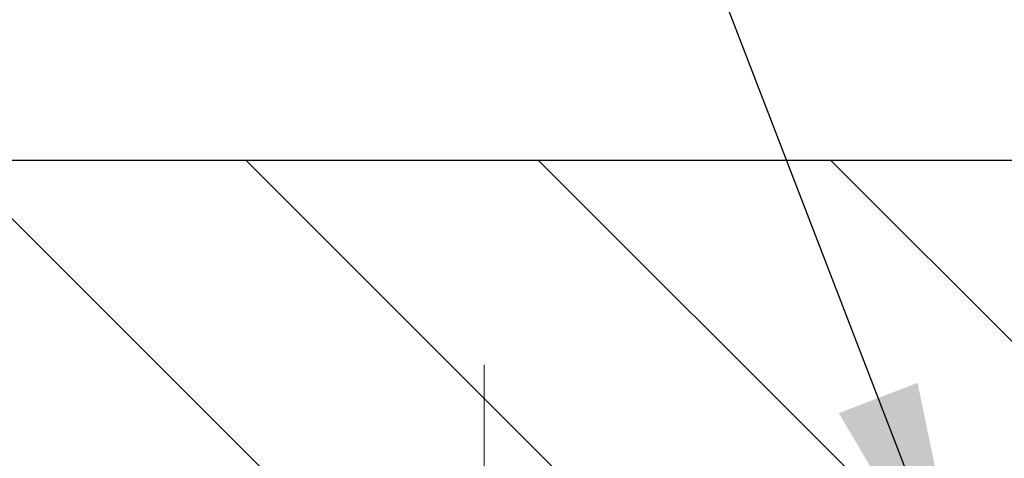
# Model space of a CAD drawing. Extents: x 13 to 3254, y -309 to 1977.
# Drawn here: x 240 to 241, y -282 to -282 of the extents above; entities that cross this region are included whole.
import ezdxf

# ---------------------------------------------------------------- set-up
doc = ezdxf.new("R2010")
doc.units = 0
doc.header["$LTSCALE"] = 5
doc.header["$MEASUREMENT"] = 0
doc.linetypes.add('CENTERX2', pattern=[4, 2.5, -0.5, 0.5, -0.5])
doc.layers.get('DEFPOINTS').update_dxf_attribs({"linetype": 'CONTINUOUS'})
for name, color, linetype, lineweight in [('CENTERLINE - L', 1, 'CENTERX2', 18), ('COVER PLATE - L', 7, 'CONTINUOUS', 25), ('DIMS', 50, 'CONTINUOUS', 25), ('TEXT - 4', 241, 'CONTINUOUS', 25)]:
    doc.layers.add(name, color=color, linetype=linetype, lineweight=lineweight)
doc.dimstyles.get("Standard").update_dxf_attribs({"dimtxt": 0.18, "dimasz": 0.18, "dimexe": 0.18, "dimexo": 0.0625, "dimgap": 0.09, "dimtad": 0, "dimtih": 1, "dimtoh": 1, "dimdec": 4, "dimzin": 0, "dimdsep": 46, "dimtxsty": 'Standard', "dimcen": 0.09, "dimadec": 0, "dimazin": 0, "dimtfac": 1, "dimtdec": 4, "dimtofl": 0, "dimtmove": 0, "dimatfit": 3, "dimfxl": 1, "dimtolj": 1, "dimtzin": 0, "dimarcsym": 0})
doc.dimstyles.new('STANDARD$0', dxfattribs={"dimtxt": 0.18, "dimasz": 0.18, "dimexe": 0.18, "dimexo": 0.0625, "dimgap": 0.09, "dimtad": 0, "dimtih": 1, "dimtoh": 1, "dimdec": 4, "dimzin": 0, "dimdsep": 46, "dimtxsty": 'Standard', "dimcen": 0.09, "dimadec": 0, "dimazin": 0, "dimtfac": 1, "dimtdec": 4, "dimtofl": 0, "dimtmove": 0, "dimatfit": 3, "dimfxl": 1, "dimtolj": 1, "dimtzin": 0, "dimarcsym": 0})

# ---------------------------------------------------------------- blocks, each defined once
blk = doc.blocks.new('*D32')
at = {"layer": 'DEFPOINTS', "color": 0, "transparency": 16777216}
for p in [(253.6137935231608, -279.2299352529603), (237.1137935231608, -282.0976041051952), (253.6137935231608, -282.0976041051954)]:
    blk.add_point(p, dxfattribs=at)
at = {"layer": 'DIMS', "color": 0, "lineweight": -2, "transparency": 16777216}
for p, q in [((237.1137935231608, -281.7876041051952), (237.1137935231608, -278.9199352529603)), ((253.6137935231608, -281.7876041051954), (253.6137935231608, -278.9199352529603)), ((237.4237935231608, -279.2299352529603), (243.3175005887114, -279.2299352529603)), ((253.3037935231608, -279.2299352529603), (246.3141672553781, -279.2299352529603))]:
    blk.add_line(p, q, dxfattribs=at)
at = {"layer": 'DIMS', "color": 0, "transparency": 16777216}
for points in [[(237.4237935231608, -279.1782685862937), (237.4237935231608, -279.281601919627), (237.1137935231608, -279.2299352529603)], [(253.3037935231608, -279.1782685862937), (253.3037935231608, -279.281601919627), (253.6137935231608, -279.2299352529603)]]:
    blk.add_solid(points, dxfattribs=at)
at = {"layer": 'DIMS', "color": 0, "transparency": 16777216, "insert": (244.8158339220447, -279.2299352529603), "char_height": 0.31, "attachment_point": 5}
blk.add_mtext('\\A1;16 1/2 IN\\P [419.1mm]', dxfattribs=at)

msp = doc.modelspace()

# ---------------------------------------------------------------- hatches: boundary and pattern name
at = {"layer": 'COVER PLATE - L'}
h = msp.add_hatch(dxfattribs=at)
h.set_pattern_fill('ANSI31', color=252, scale=2, angle=90, style=0)
h.set_pattern_definition([(135, (56.61881833715987, -295.3338372104133), (-0.1767766952966369, -0.1767766952966368), [])])
h.paths.add_polyline_path([(238.5512935231608, -281.8476041051952), (237.1137935231608, -282.0976041051952), (237.1137935231608, -282.2226041051952), (245.2075435231608, -282.2226041051951), (245.2075435231608, -282.1601041051953), (244.8950435231608, -281.8476041051953)])

# ---------------------------------------------------------------- linework, layer by layer
at = {"layer": 'CENTERLINE - L', "ltscale": 0.03}
for p, q in [((240.3502050111596, -282.9980017783), (240.3502050111596, -282.0949715465688)), ((240.3502050111596, -282.9980017783), (240.3502050111596, -282.0949715465688)), ((240.350208042643, -282.9980037399997), (240.350208042643, -282.0949717022041)), ((240.350208042643, -282.9980037399997), (240.350208042643, -282.0949717022041))]:
    msp.add_line(p, q, dxfattribs=at)
at = {"layer": 'COVER PLATE - L'}
msp.add_line((238.5512935231608, -281.8476041051952), (252.1762935231608, -281.8476041051954), dxfattribs=at)

# ---------------------------------------------------------------- dimensions: what is measured, and where the dimension line sits
at = {"layer": 'DIMS'}
dim = msp.add_linear_dim(base=(253.6137935231608, -279.2299352529603), p1=(237.1137935231608, -282.0976041051952), p2=(253.6137935231608, -282.0976041051954), text='<>\\P[]', dimstyle='STANDARD$0', override={"dimtxt": 0.31, "dimasz": 0.31, "dimexe": 0.31, "dimexo": 0.31, "dimgap": 0.31, "dimlunit": 5, "dimpost": ' IN', "dimfrac": 2}, dxfattribs=at)
dim.commit()
dim.dimension.update_dxf_attribs({"geometry": '*D32', "text_midpoint": (244.8158339220447, -279.2299352529603), "dimtype": 160})

# ---------------------------------------------------------------- leaders
at = {"layer": 'TEXT - 4'}
for points in [[(244.9454292649535, -282.4591162040664), (240.1697727222151, -273.3660651153135), (239.5718911919657, -273.3660651153135)], [(243.4890245831492, -282.4428002640759), (239.198067782629, -274.6665873826428), (238.9007303606269, -274.6665873826428)], [(240.9381357139063, -282.4244182822235), (238.5300466834742, -276.1696104453854), (238.0309036057266, -276.1696104453854)]]:
    msp.add_leader(points, dimstyle='Standard', override={"dimasz": 0.31}, dxfattribs=at)

doc.saveas('drawing.dxf')
